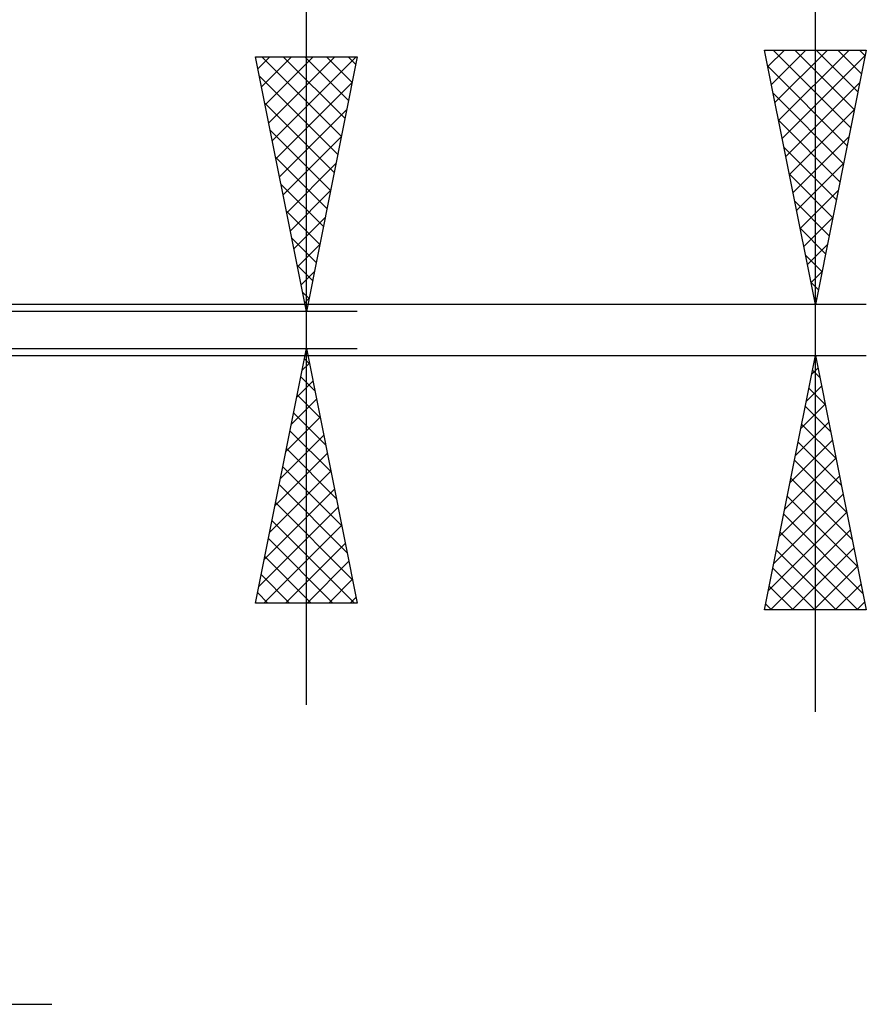
# Model space of a CAD drawing. Units: millimetres. Extents: x -37.1 to 43, y -34.2 to 36.3.
# Drawn here: x 26.4 to 43, y -13.2 to 6.1 of the extents above; entities that cross this region are included whole.
import ezdxf

# ---------------------------------------------------------------- set-up
doc = ezdxf.new("R2010")
doc.units = ezdxf.units.MM
doc.header["$LTSCALE"] = 4.15
doc.layers.add('2', color=7, linetype='CONTINUOUS')

msp = doc.modelspace()

# ---------------------------------------------------------------- linework, layer by layer
at = {"layer": '2', "color": 7, "linetype": 'CONTINUOUS', "lineweight": 25}
for p, q in [((32, -7.365), (32, 22.765)), ((42, -7.5), (42, 13.45)), ((42, 0.5), (41, 5.5)), ((41, 5.5), (43, 5.5)), ((41.065, 5.175), (41.39, 5.5)), ((41.136, 4.822), (41.814, 5.5)), ((41.169, 5.5), (42.695, 3.974)), ((41.206, 4.468), (42.238, 5.5)), ((41.277, 4.114), (42.663, 5.5)), ((41.593, 5.5), (42.766, 4.328)), ((43, 5.5), (42, 0.5)), ((42.018, 5.5), (42.836, 4.681)), ((42.442, 5.5), (42.907, 5.035)), ((42.866, 5.5), (42.978, 5.388)), ((32, 0.365), (31, 5.365)), ((31, 5.365), (33, 5.365)), ((31.047, 5.129), (31.283, 5.365)), ((31.118, 4.776), (31.707, 5.365)), ((31.122, 5.365), (32.687, 3.8)), ((31.189, 4.422), (32.132, 5.365)), ((31.259, 4.069), (32.556, 5.365)), ((31.33, 3.715), (32.98, 5.365)), ((31.546, 5.365), (32.758, 4.153)), ((31.97, 5.365), (32.828, 4.507)), ((33, 5.365), (32, 0.365)), ((32.395, 5.365), (32.899, 4.86)), ((32.819, 5.365), (32.97, 5.214)), ((41.348, 3.761), (42.978, 5.391)), ((41.064, 5.181), (42.624, 3.621)), ((31.076, 4.987), (32.616, 3.446)), ((31.401, 3.361), (32.899, 4.86)), ((41.419, 3.407), (42.872, 4.861)), ((41.17, 4.651), (42.553, 3.267)), ((31.182, 4.456), (32.546, 3.093)), ((31.471, 3.008), (32.793, 4.329)), ((41.489, 3.054), (42.766, 4.331)), ((41.276, 4.12), (42.483, 2.914)), ((31.288, 3.926), (32.475, 2.739)), ((31.542, 2.654), (32.687, 3.799)), ((41.56, 2.7), (42.66, 3.8)), ((41.382, 3.59), (42.412, 2.56)), ((31.394, 3.396), (32.404, 2.386)), ((31.613, 2.301), (32.581, 3.269)), ((41.631, 2.347), (42.554, 3.27)), ((41.488, 3.06), (42.341, 2.206)), ((31.5, 2.865), (32.333, 2.032)), ((31.684, 1.947), (32.475, 2.738)), ((41.701, 1.993), (42.448, 2.74)), ((41.594, 2.529), (42.271, 1.853)), ((31.606, 2.335), (32.263, 1.678)), ((31.754, 1.594), (32.369, 2.208)), ((41.772, 1.64), (42.342, 2.209)), ((41.7, 1.999), (42.2, 1.499)), ((31.712, 1.805), (32.192, 1.325)), ((31.825, 1.24), (32.263, 1.678)), ((41.843, 1.286), (42.236, 1.679)), ((41.806, 1.469), (42.129, 1.146)), ((31.818, 1.274), (32.121, 0.971)), ((31.896, 0.887), (32.156, 1.147)), ((41.914, 0.932), (42.13, 1.149)), ((41.912, 0.938), (42.058, 0.792)), ((31.924, 0.744), (32.051, 0.618)), ((31.966, 0.533), (32.05, 0.617)), ((41.984, 0.579), (42.024, 0.618)), ((43, 0.5), (19.37, 0.5)), ((33, 0.365), (20, 0.365)), ((20, -0.365), (33, -0.365)), ((31, -5.365), (32, -0.365)), ((32, -0.365), (33, -5.365)), ((19.37, -0.5), (43, -0.5)), ((31.96, -0.565), (32.06, -0.664)), ((41, -5.5), (42, -0.5)), ((42, -0.5), (43, -5.5)), ((31.913, -0.798), (32.058, -0.653)), ((41.925, -0.873), (42.05, -0.749)), ((31.889, -0.918), (32.166, -1.195)), ((41.942, -0.789), (42.087, -0.933)), ((31.807, -1.328), (32.128, -1.007)), ((41.819, -1.404), (42.121, -1.103)), ((41.872, -1.142), (42.193, -1.463)), ((31.819, -1.272), (32.272, -1.725)), ((31.701, -1.858), (32.199, -1.361)), ((41.713, -1.934), (42.191, -1.456)), ((41.801, -1.496), (42.299, -1.994)), ((31.595, -2.389), (32.27, -1.714)), ((31.748, -1.625), (32.378, -2.255)), ((41.607, -2.464), (42.262, -1.81)), ((41.73, -1.849), (42.405, -2.524)), ((31.489, -2.919), (32.341, -2.068)), ((31.677, -1.979), (32.484, -2.786)), ((41.501, -2.995), (42.333, -2.163)), ((41.659, -2.203), (42.511, -3.054)), ((31.383, -3.449), (32.411, -2.421)), ((31.607, -2.332), (32.59, -3.316)), ((31.536, -2.686), (32.696, -3.846)), ((41.395, -3.525), (42.403, -2.517)), ((41.589, -2.556), (42.617, -3.585)), ((31.277, -3.98), (32.482, -2.775)), ((41.289, -4.055), (42.474, -2.87)), ((31.465, -3.039), (32.802, -4.377)), ((41.518, -2.91), (42.723, -4.115)), ((31.171, -4.51), (32.553, -3.128)), ((41.183, -4.586), (42.545, -3.224)), ((41.447, -3.264), (42.829, -4.645)), ((31.065, -5.04), (32.623, -3.482)), ((31.394, -3.393), (32.908, -4.907)), ((41.077, -5.116), (42.615, -3.577)), ((41.377, -3.617), (42.935, -5.176)), ((31.164, -5.365), (32.694, -3.835)), ((31.324, -3.747), (32.942, -5.365)), ((41.117, -5.5), (42.686, -3.931)), ((41.306, -3.971), (42.835, -5.5)), ((31.253, -4.1), (32.518, -5.365)), ((31.589, -5.365), (32.765, -4.189)), ((41.235, -4.324), (42.411, -5.5)), ((41.541, -5.5), (42.757, -4.285)), ((31.182, -4.454), (32.094, -5.365)), ((32.013, -5.365), (32.836, -4.543)), ((41.966, -5.5), (42.828, -4.638)), ((31.112, -4.807), (31.669, -5.365)), ((41.164, -4.678), (41.987, -5.5)), ((32.437, -5.365), (32.906, -4.896)), ((42.39, -5.5), (42.898, -4.992)), ((31.041, -5.161), (31.245, -5.365)), ((41.094, -5.031), (41.562, -5.5)), ((33, -5.365), (31, -5.365)), ((32.862, -5.365), (32.977, -5.25)), ((41.023, -5.385), (41.138, -5.5)), ((42.814, -5.5), (42.969, -5.345)), ((43, -5.5), (41, -5.5)), ((8, -13.25), (27, -13.25))]:
    msp.add_line(p, q, dxfattribs=at)

doc.saveas('drawing.dxf')
